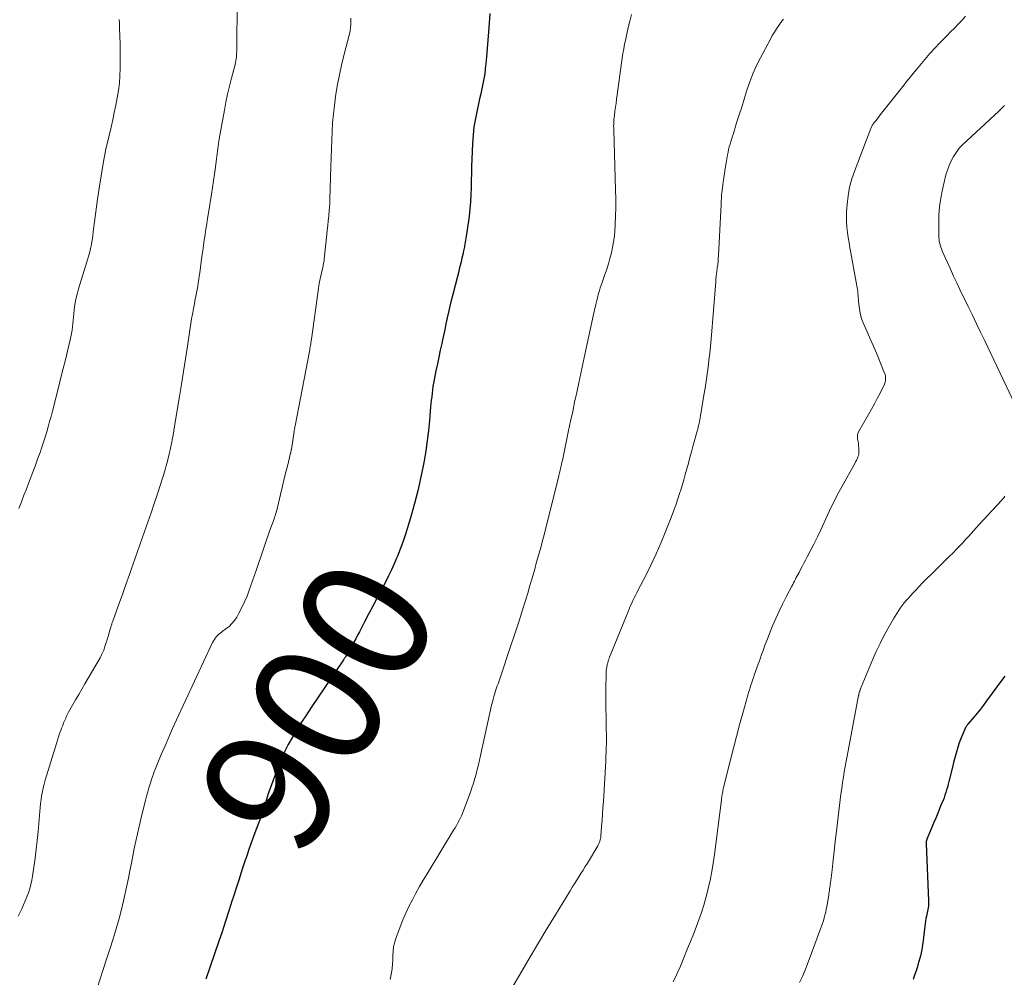
# Model space of a CAD drawing. Units: feet. Extents: x 2015000 to 2020023, y 530000 to 535000.
# Drawn here: x 2015844 to 2015998, y 530310 to 530460 of the extents above; entities that cross this region are included whole.
import ezdxf
from ezdxf.enums import TextEntityAlignment as Align

# ---------------------------------------------------------------- set-up
doc = ezdxf.new("R2010")
doc.units = ezdxf.units.FT
doc.header["$LTSCALE"] = 100
doc.header["$MEASUREMENT"] = 0
for name, color, linetype, lineweight in [('CONTOUR INDEX', 32, 'Continuous', 25), ('CONTOUR INDEX LABEL', 7, 'Continuous', 15), ('CONTOUR INTERMEDIATE', 40, 'Continuous', 15)]:
    doc.layers.add(name, color=color, linetype=linetype, lineweight=lineweight)
doc.styles.add('slant', font='romans.shx', dxfattribs={"oblique": 14.999978})

msp = doc.modelspace()

# ---------------------------------------------------------------- linework, layer by layer
at = {"layer": 'CONTOUR INDEX', "flags": 128}
for points, elevation in [([(2015917.36, 530461.21), (2015917.27, 530459.7), (2015917.18, 530458.38), (2015917.08, 530457.06), (2015916.97, 530455.74), (2015916.86, 530454.42), (2015916.76, 530453.37), (2015916.68, 530452.58), (2015916.58, 530451.78), (2015916.45, 530450.99), (2015916.3, 530450.21), (2015916.13, 530449.42), (2015915.97, 530448.64), (2015915.79, 530447.86), (2015915.61, 530447.07), (2015915.38, 530446.06), (2015915.12, 530444.77), (2015914.9, 530443.47), (2015914.76, 530442.16), (2015914.67, 530440.84), (2015914.57, 530438.42), (2015914.52, 530437.31), (2015914.49, 530436.19), (2015914.46, 530435.07), (2015914.44, 530433.95), (2015914.41, 530432.84), (2015914.35, 530431.72), (2015914.25, 530430.61), (2015914.13, 530429.5), (2015913.84, 530427.32), (2015913.75, 530426.68), (2015913.65, 530426.03), (2015913.54, 530425.4), (2015913.42, 530424.76), (2015913.4, 530424.65), (2015913.28, 530424.07), (2015913.15, 530423.49), (2015913.02, 530422.91), (2015912.88, 530422.33), (2015912.74, 530421.75), (2015912.59, 530421.17), (2015912.45, 530420.59), (2015912.3, 530420.02), (2015911.58, 530417.2), (2015911.35, 530416.29), (2015911.13, 530415.37), (2015910.91, 530414.45), (2015910.71, 530413.53), (2015910.51, 530412.61), (2015910.31, 530411.69), (2015910.11, 530410.77), (2015909.9, 530409.85), (2015909.84, 530409.55), (2015909.61, 530408.48), (2015909.38, 530407.41), (2015909.16, 530406.34), (2015908.94, 530405.26), (2015908.66, 530403.84), (2015908.56, 530403.32), (2015908.47, 530402.79), (2015908.39, 530402.26), (2015908.33, 530401.73), (2015908.27, 530401.2), (2015908.21, 530400.67), (2015908.16, 530400.14), (2015908.11, 530399.61), (2015907.93, 530397.49), (2015907.77, 530395.9), (2015907.58, 530394.32), (2015907.35, 530392.74), (2015907.08, 530391.16), (2015906.93, 530390.36), (2015906.54, 530388.39), (2015906.1, 530386.43), (2015905.6, 530384.49), (2015905.05, 530382.56), (2015904.47, 530380.65), (2015904.12, 530379.53), (2015903.75, 530378.42), (2015903.34, 530377.32), (2015902.91, 530376.23), (2015902.81, 530375.98), (2015902.41, 530375.03), (2015901.98, 530374.08), (2015901.53, 530373.15), (2015901.07, 530372.23), (2015900.39, 530370.94), (2015899.72, 530369.67), (2015899.05, 530368.39), (2015898.38, 530367.11), (2015897.71, 530365.83), (2015896.95, 530364.38), (2015896.66, 530363.83), (2015896.37, 530363.28), (2015896.07, 530362.73), (2015895.77, 530362.19), (2015895.38, 530361.49), (2015895.27, 530361.29), (2015895.16, 530361.1), (2015895.04, 530360.92), (2015894.93, 530360.73), (2015894.81, 530360.54), (2015894.69, 530360.36), (2015894.57, 530360.18), (2015894.45, 530359.99), (2015889.39, 530352.49), (2015888.63, 530351.35), (2015887.89, 530350.2), (2015887.17, 530349.05), (2015886.46, 530347.88), (2015885.79, 530346.69), (2015885.17, 530345.48), (2015884.61, 530344.24), (2015884.1, 530342.97), (2015882.99, 530339.97), (2015882.81, 530339.47), (2015882.64, 530338.96), (2015882.48, 530338.45), (2015882.34, 530337.94), (2015882.28, 530337.74), (2015882.16, 530337.33), (2015882.03, 530336.92), (2015881.9, 530336.52), (2015881.77, 530336.11), (2015881.62, 530335.71), (2015881.48, 530335.3), (2015881.33, 530334.9), (2015881.18, 530334.5), (2015880.72, 530333.3), (2015880.35, 530332.3), (2015879.98, 530331.29), (2015879.63, 530330.28), (2015879.28, 530329.27), (2015879.01, 530328.46), (2015878.54, 530327.04), (2015878.08, 530325.61), (2015877.62, 530324.19), (2015877.16, 530322.76), (2015877.02, 530322.31), (2015876.49, 530320.66), (2015875.96, 530319.01), (2015875.41, 530317.37), (2015874.86, 530315.72), (2015872.89, 530309.96)], 900), ([(2015998.08, 530357.41), (2015997.75, 530356.96), (2015995.24, 530353.53), (2015994.76, 530352.89), (2015994.27, 530352.25), (2015993.76, 530351.62), (2015993.25, 530350.99), (2015992.32, 530349.88), (2015992.26, 530349.82), (2015992.21, 530349.76), (2015992.17, 530349.69), (2015992.12, 530349.63), (2015992.07, 530349.56), (2015992.03, 530349.5), (2015991.99, 530349.43), (2015991.95, 530349.36), (2015991.56, 530348.5), (2015991.34, 530348), (2015991.13, 530347.49), (2015990.95, 530346.98), (2015990.78, 530346.46), (2015990.67, 530346.07), (2015990.45, 530345.35), (2015990.25, 530344.63), (2015990.06, 530343.9), (2015989.88, 530343.17), (2015989.33, 530340.91), (2015989.22, 530340.48), (2015989.1, 530340.05), (2015988.98, 530339.63), (2015988.85, 530339.21), (2015988.71, 530338.79), (2015988.57, 530338.37), (2015988.41, 530337.96), (2015988.25, 530337.55), (2015987.93, 530336.77), (2015987.6, 530335.97), (2015987.27, 530335.17), (2015986.93, 530334.38), (2015986.6, 530333.58), (2015985.88, 530331.88), (2015985.85, 530331.8), (2015985.82, 530331.72), (2015985.81, 530331.64), (2015985.79, 530331.56), (2015985.79, 530331.47), (2015985.78, 530331.39), (2015985.78, 530331.31), (2015985.78, 530331.22), (2015986.16, 530322.2), (2015986.16, 530321.93), (2015986.15, 530321.66), (2015986.12, 530321.39), (2015986.07, 530321.13), (2015986.02, 530320.86), (2015985.97, 530320.6), (2015985.91, 530320.33), (2015985.85, 530320.06), (2015985.8, 530319.82), (2015985.72, 530319.43), (2015985.65, 530319.04), (2015985.59, 530318.65), (2015985.54, 530318.25), (2015985.36, 530316.49), (2015985.3, 530315.94), (2015985.22, 530315.4), (2015985.13, 530314.85), (2015985.03, 530314.31), (2015984.91, 530313.78), (2015984.78, 530313.24), (2015984.64, 530312.71), (2015984.48, 530312.18), (2015984.4, 530311.9), (2015984.18, 530311.23), (2015983.95, 530310.57), (2015983.71, 530309.92)], 880)]:
    msp.add_lwpolyline(points, dxfattribs=dict(at, elevation=elevation))
at = {"layer": 'CONTOUR INTERMEDIATE', "flags": 128}
for points, elevation in [([(2015877.78, 530463.49), (2015877.71, 530455.27), (2015877.7, 530454.98), (2015877.69, 530454.7), (2015877.66, 530454.41), (2015877.62, 530454.13), (2015877.58, 530453.85), (2015877.53, 530453.57), (2015877.46, 530453.29), (2015877.4, 530453.01), (2015876.89, 530451.09), (2015876.58, 530449.85), (2015876.29, 530448.61), (2015876.03, 530447.36), (2015875.79, 530446.1), (2015874.98, 530441.61), (2015874.92, 530441.22), (2015874.86, 530440.82), (2015874.8, 530440.43), (2015874.76, 530440.04), (2015874.71, 530439.65), (2015874.66, 530439.25), (2015874.61, 530438.86), (2015874.56, 530438.47), (2015874.38, 530437.14), (2015874.24, 530436.08), (2015874.08, 530435.02), (2015873.92, 530433.97), (2015873.75, 530432.91), (2015873.28, 530429.98), (2015873.14, 530429.13), (2015873.01, 530428.28), (2015872.88, 530427.43), (2015872.75, 530426.58), (2015872.63, 530425.73), (2015872.51, 530424.88), (2015872.39, 530424.03), (2015872.27, 530423.18), (2015871.91, 530420.61), (2015871.84, 530420.09), (2015871.76, 530419.57), (2015871.68, 530419.05), (2015871.6, 530418.53), (2015871.51, 530418.01), (2015871.42, 530417.49), (2015871.32, 530416.97), (2015871.22, 530416.46), (2015871.03, 530415.46), (2015870.98, 530415.2), (2015870.93, 530414.94), (2015870.88, 530414.68), (2015870.83, 530414.41), (2015870.78, 530414.15), (2015870.74, 530413.89), (2015870.69, 530413.63), (2015870.65, 530413.37), (2015869.99, 530409.09), (2015869.83, 530408.1), (2015869.68, 530407.12), (2015869.52, 530406.13), (2015869.37, 530405.15), (2015869.21, 530404.16), (2015869.05, 530403.18), (2015868.89, 530402.19), (2015868.73, 530401.21), (2015867.93, 530396.25), (2015867.8, 530395.46), (2015867.66, 530394.68), (2015867.5, 530393.89), (2015867.34, 530393.11), (2015867.3, 530392.89), (2015867.15, 530392.22), (2015866.99, 530391.55), (2015866.82, 530390.89), (2015866.63, 530390.23), (2015866.44, 530389.57), (2015866.24, 530388.91), (2015866.04, 530388.26), (2015865.83, 530387.61), (2015865.28, 530385.96), (2015864.79, 530384.48), (2015864.29, 530383.01), (2015863.79, 530381.54), (2015863.27, 530380.07), (2015861.44, 530374.87), (2015860.89, 530373.32), (2015860.34, 530371.78), (2015859.79, 530370.23), (2015859.24, 530368.68), (2015858.29, 530366.02), (2015858.22, 530365.8), (2015858.14, 530365.59), (2015858.07, 530365.37), (2015858.01, 530365.15), (2015857.73, 530364.24), (2015857.6, 530363.81), (2015857.47, 530363.38), (2015857.34, 530362.95), (2015857.21, 530362.52), (2015857.06, 530362.04), (2015857, 530361.85), (2015856.94, 530361.66), (2015856.87, 530361.48), (2015856.79, 530361.29), (2015856.75, 530361.2), (2015856.65, 530360.97), (2015856.54, 530360.74), (2015856.43, 530360.52), (2015856.3, 530360.3), (2015853.93, 530356.22), (2015853.44, 530355.38), (2015852.95, 530354.54), (2015852.47, 530353.7), (2015851.99, 530352.85), (2015851.37, 530351.76), (2015851.21, 530351.46), (2015851.05, 530351.16), (2015850.91, 530350.85), (2015850.77, 530350.54), (2015850.64, 530350.23), (2015850.51, 530349.92), (2015850.39, 530349.6), (2015850.27, 530349.28), (2015850.14, 530348.91), (2015849.96, 530348.41), (2015849.79, 530347.9), (2015849.62, 530347.39), (2015849.46, 530346.88), (2015847.71, 530341.12), (2015847.54, 530340.52), (2015847.38, 530339.92), (2015847.26, 530339.32), (2015847.14, 530338.71), (2015847.05, 530338.09), (2015846.97, 530337.48), (2015846.9, 530336.86), (2015846.84, 530336.24), (2015846.58, 530333.07), (2015846.45, 530331.68), (2015846.3, 530330.29), (2015846.13, 530328.91), (2015845.93, 530327.52), (2015845.72, 530326.11), (2015845.6, 530325.44), (2015845.46, 530324.77), (2015845.28, 530324.12), (2015845.07, 530323.47), (2015844.83, 530322.83), (2015844.58, 530322.2), (2015844.31, 530321.58), (2015844.02, 530320.96), (2015843.47, 530319.82)], 908), ([(2015939.58, 530461.05), (2015939.32, 530460.04), (2015939.07, 530459.04), (2015938.84, 530458.02), (2015938.63, 530457), (2015938.51, 530456.41), (2015938.37, 530455.69), (2015938.24, 530454.96), (2015938.13, 530454.23), (2015938.02, 530453.5), (2015937.33, 530448.46), (2015937.24, 530447.83), (2015937.16, 530447.2), (2015937.07, 530446.57), (2015936.99, 530445.94), (2015936.9, 530445.24), (2015936.87, 530444.96), (2015936.84, 530444.68), (2015936.82, 530444.41), (2015936.81, 530444.13), (2015936.8, 530443.85), (2015936.79, 530443.57), (2015936.8, 530443.29), (2015936.8, 530443.01), (2015937.09, 530433.57), (2015937.11, 530432.22), (2015937.11, 530430.86), (2015937.08, 530429.5), (2015937.02, 530428.15), (2015936.97, 530427.2), (2015936.9, 530426.32), (2015936.79, 530425.45), (2015936.63, 530424.58), (2015936.44, 530423.72), (2015936.21, 530422.87), (2015935.97, 530422.02), (2015935.7, 530421.18), (2015935.42, 530420.34), (2015934.97, 530419.1), (2015934.83, 530418.68), (2015934.69, 530418.24), (2015934.55, 530417.81), (2015934.43, 530417.38), (2015934.31, 530416.94), (2015934.2, 530416.5), (2015934.09, 530416.06), (2015933.99, 530415.62), (2015933.65, 530414.09), (2015933.39, 530412.89), (2015933.12, 530411.68), (2015932.86, 530410.48), (2015932.59, 530409.27), (2015932.27, 530407.82), (2015931.95, 530406.33), (2015931.63, 530404.84), (2015931.31, 530403.35), (2015931, 530401.85), (2015930.68, 530400.36), (2015930.37, 530398.87), (2015930.05, 530397.37), (2015929.74, 530395.88), (2015928.75, 530391.22), (2015928.68, 530390.92), (2015928.62, 530390.62), (2015928.55, 530390.32), (2015928.48, 530390.01), (2015928.41, 530389.71), (2015928.34, 530389.41), (2015928.27, 530389.12), (2015928.19, 530388.82), (2015925.83, 530379.37), (2015925.65, 530378.66), (2015925.46, 530377.94), (2015925.27, 530377.23), (2015925.07, 530376.52), (2015924.87, 530375.81), (2015924.67, 530375.1), (2015924.47, 530374.39), (2015924.27, 530373.68), (2015924, 530372.77), (2015923.66, 530371.6), (2015923.32, 530370.44), (2015922.97, 530369.28), (2015922.61, 530368.12), (2015922.45, 530367.63), (2015922.01, 530366.23), (2015921.57, 530364.83), (2015921.11, 530363.43), (2015920.65, 530362.04), (2015919.12, 530357.47), (2015919.01, 530357.16), (2015918.9, 530356.85), (2015918.79, 530356.53), (2015918.68, 530356.22), (2015918.56, 530355.91), (2015918.45, 530355.6), (2015918.35, 530355.28), (2015918.24, 530354.96), (2015918.16, 530354.7), (2015918.02, 530354.25), (2015917.89, 530353.8), (2015917.78, 530353.34), (2015917.67, 530352.88), (2015915.94, 530345), (2015915.77, 530344.27), (2015915.6, 530343.54), (2015915.42, 530342.81), (2015915.24, 530342.08), (2015915.04, 530341.36), (2015914.83, 530340.64), (2015914.59, 530339.93), (2015914.35, 530339.22), (2015913.33, 530336.46), (2015913.17, 530336.05), (2015912.99, 530335.63), (2015912.8, 530335.23), (2015912.6, 530334.83), (2015912.38, 530334.43), (2015912.16, 530334.04), (2015911.94, 530333.65), (2015911.71, 530333.27), (2015907.55, 530326.45), (2015906.96, 530325.45), (2015906.37, 530324.44), (2015905.8, 530323.42), (2015905.24, 530322.39), (2015904.71, 530321.35), (2015904.21, 530320.3), (2015903.76, 530319.22), (2015903.33, 530318.13), (2015902.67, 530316.31), (2015902.47, 530315.66), (2015902.31, 530315), (2015902.23, 530314.33), (2015902.19, 530313.65), (2015902.17, 530312.97), (2015902.13, 530312.28), (2015902.06, 530311.6), (2015901.96, 530310.93), (2015901.93, 530310.68), (2015901.77, 530309.89)], 896), ([(2015991.96, 530460.79), (2015991.39, 530460.16), (2015990.81, 530459.54), (2015990.22, 530458.93), (2015989.61, 530458.34), (2015989.01, 530457.75), (2015988.41, 530457.15), (2015987.82, 530456.54), (2015987.24, 530455.92), (2015986.37, 530454.96), (2015986.09, 530454.65), (2015985.82, 530454.34), (2015985.56, 530454.03), (2015985.29, 530453.71), (2015985.03, 530453.39), (2015984.77, 530453.07), (2015984.5, 530452.76), (2015984.24, 530452.44), (2015983.94, 530452.07), (2015983.52, 530451.57), (2015983.11, 530451.07), (2015982.7, 530450.56), (2015982.3, 530450.05), (2015978.79, 530445.61), (2015978.57, 530445.33), (2015978.35, 530445.05), (2015978.13, 530444.77), (2015977.91, 530444.49), (2015977.64, 530444.15), (2015977.56, 530444.03), (2015977.48, 530443.92), (2015977.4, 530443.81), (2015977.33, 530443.69), (2015977.25, 530443.57), (2015977.19, 530443.45), (2015977.13, 530443.32), (2015977.08, 530443.19), (2015974.57, 530436.65), (2015974.14, 530435.35), (2015973.78, 530434.02), (2015973.54, 530432.67), (2015973.38, 530431.3), (2015973.29, 530430.16), (2015973.26, 530429.35), (2015973.27, 530428.54), (2015973.33, 530427.74), (2015973.43, 530426.93), (2015973.56, 530426.13), (2015973.69, 530425.32), (2015973.83, 530424.52), (2015973.98, 530423.72), (2015974.92, 530418.58), (2015974.97, 530418.28), (2015975.01, 530417.97), (2015975.04, 530417.66), (2015975.07, 530417.34), (2015975.09, 530417.03), (2015975.12, 530416.72), (2015975.14, 530416.41), (2015975.18, 530416.1), (2015975.26, 530415.33), (2015975.36, 530414.65), (2015975.5, 530413.97), (2015975.71, 530413.31), (2015975.95, 530412.67), (2015978.18, 530407.52), (2015978.4, 530406.99), (2015978.63, 530406.45), (2015978.84, 530405.91), (2015979.05, 530405.37), (2015979.32, 530404.66), (2015979.38, 530404.47), (2015979.41, 530404.28), (2015979.42, 530404.08), (2015979.42, 530403.88), (2015979.41, 530403.83), (2015979.38, 530403.66), (2015979.34, 530403.49), (2015979.29, 530403.33), (2015979.22, 530403.18), (2015978.54, 530401.77), (2015978.11, 530400.92), (2015977.68, 530400.07), (2015977.22, 530399.23), (2015976.75, 530398.4), (2015975.17, 530395.69), (2015975.11, 530395.55), (2015975.05, 530395.42), (2015975.02, 530395.28), (2015975, 530395.13), (2015974.99, 530394.98), (2015974.99, 530394.84), (2015975.01, 530394.69), (2015975.03, 530394.54), (2015975.09, 530394.17), (2015975.14, 530393.85), (2015975.19, 530393.52), (2015975.21, 530393.19), (2015975.23, 530392.86), (2015975.23, 530392.63), (2015975.23, 530392.41), (2015975.2, 530392.2), (2015975.15, 530391.99), (2015975.08, 530391.79), (2015975.05, 530391.7), (2015974.94, 530391.45), (2015974.83, 530391.21), (2015974.71, 530390.97), (2015974.59, 530390.73), (2015972.55, 530387.1), (2015971.95, 530386), (2015971.38, 530384.89), (2015970.83, 530383.77), (2015970.31, 530382.63), (2015969.8, 530381.49), (2015969.27, 530380.36), (2015968.72, 530379.23), (2015968.16, 530378.11), (2015967.12, 530376.09), (2015966.87, 530375.59), (2015966.61, 530375.1), (2015966.35, 530374.61), (2015966.09, 530374.11), (2015965.86, 530373.68), (2015965.71, 530373.4), (2015965.57, 530373.13), (2015965.42, 530372.86), (2015965.28, 530372.59), (2015965.14, 530372.32), (2015964.99, 530372.05), (2015964.85, 530371.77), (2015964.71, 530371.5), (2015963.82, 530369.83), (2015963.25, 530368.72), (2015962.71, 530367.59), (2015962.2, 530366.45), (2015961.71, 530365.3), (2015960.89, 530363.24), (2015960.69, 530362.75), (2015960.51, 530362.27), (2015960.33, 530361.77), (2015960.15, 530361.28), (2015959.98, 530360.79), (2015959.81, 530360.29), (2015959.63, 530359.8), (2015959.45, 530359.31), (2015958.82, 530357.56), (2015958.69, 530357.18), (2015958.55, 530356.79), (2015958.43, 530356.4), (2015958.3, 530356.01), (2015958.18, 530355.62), (2015958.07, 530355.23), (2015957.95, 530354.84), (2015957.84, 530354.45), (2015957.04, 530351.6), (2015956.54, 530349.79), (2015956.05, 530347.97), (2015955.58, 530346.14), (2015955.11, 530344.32), (2015953.97, 530339.76), (2015953.92, 530339.54), (2015953.88, 530339.33), (2015953.83, 530339.11), (2015953.79, 530338.89), (2015953.79, 530338.87), (2015953.76, 530338.66), (2015953.73, 530338.45), (2015953.7, 530338.24), (2015953.67, 530338.02), (2015952.59, 530329.48), (2015952.4, 530328.14), (2015952.18, 530326.8), (2015951.91, 530325.48), (2015951.62, 530324.16), (2015951.55, 530323.88), (2015951.24, 530322.71), (2015950.91, 530321.55), (2015950.54, 530320.4), (2015950.14, 530319.25), (2015949.72, 530318.12), (2015949.29, 530316.98), (2015948.85, 530315.86), (2015948.39, 530314.73), (2015947.8, 530313.27), (2015947.27, 530312.01), (2015946.71, 530310.75), (2015946.12, 530309.51)], 888), ([(2015859.31, 530460.3), (2015859.32, 530459.72), (2015859.33, 530459.13), (2015859.35, 530458.55), (2015859.38, 530457.97), (2015859.41, 530457.38), (2015859.43, 530456.8), (2015859.44, 530456.21), (2015859.45, 530455.63), (2015859.45, 530452.62), (2015859.41, 530451.46), (2015859.34, 530450.3), (2015859.19, 530449.15), (2015859, 530448), (2015858.77, 530446.85), (2015858.53, 530445.71), (2015858.28, 530444.57), (2015858.02, 530443.43), (2015857.65, 530441.89), (2015857.22, 530439.97), (2015856.83, 530438.05), (2015856.5, 530436.12), (2015856.2, 530434.18), (2015855.92, 530432.14), (2015855.75, 530430.96), (2015855.59, 530429.78), (2015855.43, 530428.6), (2015855.28, 530427.42), (2015855.09, 530425.99), (2015855.02, 530425.52), (2015854.94, 530425.06), (2015854.85, 530424.6), (2015854.74, 530424.14), (2015854.63, 530423.68), (2015854.5, 530423.23), (2015854.37, 530422.78), (2015854.24, 530422.33), (2015852.91, 530418.09), (2015852.69, 530417.28), (2015852.5, 530416.47), (2015852.36, 530415.65), (2015852.25, 530414.82), (2015852.19, 530414.19), (2015852.14, 530413.67), (2015852.09, 530413.15), (2015852.04, 530412.64), (2015851.98, 530412.12), (2015851.92, 530411.61), (2015851.84, 530411.09), (2015851.74, 530410.58), (2015851.63, 530410.08), (2015851.2, 530408.34), (2015850.86, 530406.97), (2015850.52, 530405.59), (2015850.17, 530404.22), (2015849.82, 530402.85), (2015848.82, 530398.94), (2015848.61, 530398.12), (2015848.39, 530397.31), (2015848.17, 530396.5), (2015847.94, 530395.68), (2015847.7, 530394.88), (2015847.45, 530394.07), (2015847.18, 530393.27), (2015846.9, 530392.48), (2015846.57, 530391.58), (2015846.12, 530390.33), (2015845.66, 530389.09), (2015845.18, 530387.86), (2015844.71, 530386.62), (2015844.37, 530385.75), (2015843.97, 530384.72), (2015843.58, 530383.69)], 912), ([(2015895.58, 530460.48), (2015895.61, 530459.99), (2015895.6, 530459.5), (2015895.56, 530459.02), (2015895.48, 530458.53), (2015895.38, 530458.05), (2015894.51, 530454.66), (2015894.14, 530453.15), (2015893.81, 530451.63), (2015893.52, 530450.1), (2015893.26, 530448.57), (2015893.21, 530448.2), (2015893.02, 530446.84), (2015892.87, 530445.48), (2015892.75, 530444.12), (2015892.67, 530442.75), (2015892.61, 530441.38), (2015892.56, 530440.01), (2015892.51, 530438.63), (2015892.47, 530437.26), (2015892.32, 530432.07), (2015892.32, 530431.88), (2015892.31, 530431.68), (2015892.3, 530431.48), (2015892.29, 530431.28), (2015892.28, 530431.09), (2015892.26, 530430.89), (2015892.25, 530430.69), (2015892.23, 530430.5), (2015892.13, 530429.46), (2015892.06, 530428.74), (2015891.98, 530428.02), (2015891.91, 530427.3), (2015891.84, 530426.59), (2015891.43, 530422.72), (2015891.42, 530422.59), (2015891.4, 530422.47), (2015891.38, 530422.34), (2015891.36, 530422.21), (2015891.34, 530422.09), (2015891.32, 530421.96), (2015891.29, 530421.83), (2015891.27, 530421.71), (2015890.66, 530418.97), (2015890.64, 530418.87), (2015890.62, 530418.77), (2015890.6, 530418.67), (2015890.58, 530418.56), (2015890.56, 530418.46), (2015890.54, 530418.36), (2015890.53, 530418.26), (2015890.51, 530418.15), (2015889.42, 530410.19), (2015889.38, 530409.95), (2015889.35, 530409.71), (2015889.31, 530409.47), (2015889.27, 530409.23), (2015889.23, 530409), (2015889.19, 530408.76), (2015889.15, 530408.52), (2015889.11, 530408.28), (2015886.86, 530396.65), (2015886.84, 530396.53), (2015886.82, 530396.42), (2015886.8, 530396.3), (2015886.78, 530396.18), (2015886.76, 530396.07), (2015886.74, 530395.95), (2015886.72, 530395.84), (2015886.7, 530395.72), (2015886.28, 530392.93), (2015886.27, 530392.86), (2015886.25, 530392.79), (2015886.24, 530392.71), (2015886.23, 530392.64), (2015886.21, 530392.57), (2015886.19, 530392.5), (2015886.18, 530392.42), (2015886.16, 530392.35), (2015885.65, 530390.3), (2015885.38, 530389.2), (2015885.11, 530388.1), (2015884.85, 530386.99), (2015884.59, 530385.89), (2015884.1, 530383.84), (2015884.04, 530383.58), (2015883.97, 530383.32), (2015883.9, 530383.06), (2015883.82, 530382.81), (2015883.74, 530382.55), (2015883.66, 530382.3), (2015883.57, 530382.04), (2015883.48, 530381.79), (2015883.47, 530381.76), (2015883.37, 530381.49), (2015883.27, 530381.23), (2015883.18, 530380.96), (2015883.08, 530380.69), (2015882.4, 530378.76), (2015881.97, 530377.52), (2015881.54, 530376.28), (2015881.11, 530375.05), (2015880.69, 530373.81), (2015879.68, 530370.89), (2015879.33, 530369.96), (2015878.95, 530369.05), (2015878.52, 530368.16), (2015878.05, 530367.29), (2015877.71, 530366.68), (2015877.35, 530366.15), (2015876.96, 530365.65), (2015876.51, 530365.21), (2015876.02, 530364.81), (2015875.44, 530364.39), (2015875.21, 530364.22), (2015874.99, 530364.03), (2015874.77, 530363.83), (2015874.57, 530363.63), (2015874.38, 530363.41), (2015874.21, 530363.18), (2015874.06, 530362.93), (2015873.92, 530362.67), (2015868.28, 530350.56), (2015867.67, 530349.22), (2015867.06, 530347.87), (2015866.48, 530346.51), (2015865.9, 530345.15), (2015864.88, 530342.7), (2015864.82, 530342.56), (2015864.77, 530342.41), (2015864.71, 530342.27), (2015864.66, 530342.13), (2015864.61, 530341.98), (2015864.56, 530341.84), (2015864.51, 530341.69), (2015864.46, 530341.55), (2015864.15, 530340.56), (2015863.96, 530339.91), (2015863.77, 530339.27), (2015863.6, 530338.62), (2015863.43, 530337.97), (2015862.68, 530335), (2015862.41, 530333.86), (2015862.14, 530332.71), (2015861.89, 530331.56), (2015861.66, 530330.41), (2015861.43, 530329.25), (2015861.2, 530328.1), (2015860.97, 530326.94), (2015860.74, 530325.79), (2015860.44, 530324.34), (2015860.09, 530322.7), (2015859.7, 530321.08), (2015859.28, 530319.46), (2015858.82, 530317.85), (2015858.33, 530316.25), (2015857.84, 530314.65), (2015857.32, 530313.06), (2015856.8, 530311.47), (2015855.82, 530308.56)], 904), ([(2015963.39, 530460.32), (2015963.14, 530460), (2015962.9, 530459.66), (2015962.66, 530459.33), (2015962.31, 530458.82), (2015961.98, 530458.3), (2015961.66, 530457.77), (2015961.36, 530457.23), (2015959.81, 530454.3), (2015959.19, 530453.06), (2015958.63, 530451.8), (2015958.13, 530450.52), (2015957.68, 530449.21), (2015957.63, 530449.05), (2015957.25, 530447.81), (2015956.86, 530446.57), (2015956.46, 530445.33), (2015956.07, 530444.09), (2015955.55, 530442.45), (2015955.42, 530442.03), (2015955.29, 530441.62), (2015955.16, 530441.2), (2015955.03, 530440.78), (2015954.92, 530440.35), (2015954.81, 530439.93), (2015954.72, 530439.5), (2015954.64, 530439.07), (2015954.42, 530437.81), (2015954.28, 530436.95), (2015954.15, 530436.1), (2015954.03, 530435.24), (2015953.91, 530434.38), (2015953.75, 530433.1), (2015953.72, 530432.88), (2015953.7, 530432.66), (2015953.68, 530432.44), (2015953.67, 530432.21), (2015953.65, 530431.99), (2015953.64, 530431.77), (2015953.63, 530431.55), (2015953.62, 530431.32), (2015953.21, 530423.34), (2015953.18, 530422.87), (2015953.15, 530422.4), (2015953.1, 530421.93), (2015953.04, 530421.46), (2015952.94, 530420.69), (2015952.93, 530420.6), (2015952.92, 530420.52), (2015952.91, 530420.43), (2015952.89, 530420.35), (2015952.88, 530420.26), (2015952.87, 530420.18), (2015952.86, 530420.1), (2015952.86, 530420.01), (2015952.84, 530419.85), (2015952.83, 530419.69), (2015952.82, 530419.53), (2015952.8, 530419.37), (2015952.79, 530419.2), (2015952.06, 530410.2), (2015951.96, 530409.1), (2015951.85, 530408), (2015951.73, 530406.9), (2015951.59, 530405.8), (2015951.45, 530404.71), (2015951.29, 530403.61), (2015951.12, 530402.52), (2015950.95, 530401.42), (2015950.41, 530398.19), (2015950.36, 530397.89), (2015950.3, 530397.59), (2015950.24, 530397.29), (2015950.18, 530397), (2015950.11, 530396.7), (2015950.04, 530396.41), (2015949.96, 530396.11), (2015949.89, 530395.82), (2015949.22, 530393.42), (2015948.98, 530392.54), (2015948.74, 530391.66), (2015948.5, 530390.79), (2015948.26, 530389.91), (2015948.01, 530389.03), (2015947.77, 530388.16), (2015947.51, 530387.29), (2015947.26, 530386.42), (2015947.18, 530386.18), (2015946.87, 530385.19), (2015946.55, 530384.21), (2015946.19, 530383.24), (2015945.83, 530382.28), (2015944.89, 530379.92), (2015944.2, 530378.24), (2015943.47, 530376.57), (2015942.69, 530374.93), (2015941.88, 530373.3), (2015940.6, 530370.85), (2015940.4, 530370.46), (2015940.2, 530370.06), (2015940.01, 530369.67), (2015939.81, 530369.27), (2015939.62, 530368.87), (2015939.44, 530368.47), (2015939.27, 530368.07), (2015939.1, 530367.67), (2015936.16, 530360.4), (2015936.08, 530360.18), (2015936, 530359.97), (2015935.93, 530359.75), (2015935.86, 530359.52), (2015935.8, 530359.3), (2015935.75, 530359.07), (2015935.71, 530358.85), (2015935.68, 530358.62), (2015935.67, 530358.57), (2015935.64, 530358.31), (2015935.62, 530358.05), (2015935.61, 530357.8), (2015935.6, 530357.54), (2015935.58, 530355.73), (2015935.57, 530354.57), (2015935.57, 530353.41), (2015935.58, 530352.25), (2015935.6, 530351.09), (2015935.63, 530349.69), (2015935.64, 530349), (2015935.65, 530348.3), (2015935.65, 530347.6), (2015935.65, 530346.91), (2015935.63, 530346.21), (2015935.61, 530345.52), (2015935.59, 530344.82), (2015935.55, 530344.12), (2015935.18, 530337.78), (2015935.12, 530336.81), (2015935.05, 530335.84), (2015934.98, 530334.87), (2015934.9, 530333.9), (2015934.78, 530332.37), (2015934.76, 530332.17), (2015934.72, 530331.97), (2015934.68, 530331.78), (2015934.63, 530331.58), (2015934.56, 530331.39), (2015934.49, 530331.21), (2015934.4, 530331.03), (2015934.31, 530330.86), (2015932.67, 530328.12), (2015932.34, 530327.58), (2015932.01, 530327.04), (2015931.67, 530326.5), (2015931.33, 530325.96), (2015930.99, 530325.42), (2015930.65, 530324.89), (2015930.31, 530324.35), (2015929.98, 530323.8), (2015927.66, 530320.04), (2015926.32, 530317.85), (2015925, 530315.65), (2015923.69, 530313.43), (2015922.4, 530311.21), (2015920.7, 530308.26)], 892), ([(2015998.06, 530446.79), (2015997.6, 530446.37), (2015997.15, 530445.95), (2015991.45, 530440.67), (2015991.18, 530440.4), (2015990.94, 530440.13), (2015990.71, 530439.83), (2015990.5, 530439.52), (2015990.07, 530438.81), (2015989.69, 530438.13), (2015989.35, 530437.42), (2015989.09, 530436.68), (2015988.87, 530435.93), (2015988.32, 530433.65), (2015988.05, 530432.31), (2015987.85, 530430.97), (2015987.76, 530429.62), (2015987.73, 530428.25), (2015987.78, 530426.13), (2015987.8, 530425.83), (2015987.83, 530425.52), (2015987.89, 530425.22), (2015987.96, 530424.93), (2015988.05, 530424.63), (2015988.15, 530424.34), (2015988.26, 530424.06), (2015988.38, 530423.77), (2015989.09, 530422.21), (2015989.58, 530421.15), (2015990.07, 530420.09), (2015990.57, 530419.03), (2015991.07, 530417.98), (2015992.36, 530415.32), (2015993.01, 530413.97), (2015993.66, 530412.63), (2015994.3, 530411.28), (2015994.95, 530409.93), (2015999.74, 530399.93)], 884), ([(2015998.08, 530385.6), (2015997.93, 530385.36), (2015997.76, 530385.13), (2015997.58, 530384.92), (2015995.39, 530382.59), (2015994.96, 530382.12), (2015994.52, 530381.65), (2015994.09, 530381.18), (2015993.66, 530380.71), (2015993.24, 530380.23), (2015992.81, 530379.76), (2015992.38, 530379.28), (2015991.95, 530378.81), (2015991.5, 530378.31), (2015991, 530377.78), (2015990.49, 530377.25), (2015989.98, 530376.72), (2015989.45, 530376.21), (2015988.93, 530375.7), (2015988.4, 530375.19), (2015987.88, 530374.67), (2015987.36, 530374.15), (2015985.16, 530371.96), (2015984.67, 530371.46), (2015984.19, 530370.96), (2015983.71, 530370.45), (2015983.25, 530369.94), (2015983, 530369.65), (2015982.66, 530369.27), (2015982.34, 530368.89), (2015982.03, 530368.49), (2015981.72, 530368.09), (2015981.43, 530367.67), (2015981.15, 530367.25), (2015980.89, 530366.83), (2015980.63, 530366.39), (2015979.8, 530364.91), (2015979.15, 530363.72), (2015978.54, 530362.52), (2015977.96, 530361.3), (2015977.42, 530360.06), (2015975.58, 530355.67), (2015975.54, 530355.58), (2015975.51, 530355.49), (2015975.48, 530355.4), (2015975.45, 530355.32), (2015975.44, 530355.29), (2015975.42, 530355.21), (2015975.39, 530355.14), (2015975.37, 530355.07), (2015975.34, 530354.99), (2015975.29, 530354.85), (2015975.27, 530354.79), (2015975.24, 530354.65), (2015975.22, 530354.59), (2015975.21, 530354.52), (2015975.2, 530354.46), (2015975.18, 530354.39), (2015973.37, 530344.89), (2015973.22, 530344.08), (2015973.07, 530343.25), (2015972.94, 530342.43), (2015972.81, 530341.61), (2015972.67, 530340.74), (2015972.54, 530339.84), (2015972.41, 530338.95), (2015972.29, 530338.06), (2015972.17, 530337.16), (2015972.07, 530336.26), (2015971.96, 530335.37), (2015971.86, 530334.47), (2015971.76, 530333.57), (2015971.57, 530331.91), (2015971.47, 530330.97), (2015971.36, 530330.02), (2015971.26, 530329.08), (2015971.15, 530328.14), (2015971.02, 530327.08), (2015970.97, 530326.66), (2015970.92, 530326.25), (2015970.87, 530325.83), (2015970.81, 530325.42), (2015970.77, 530325.09), (2015970.73, 530324.84), (2015970.7, 530324.59), (2015970.67, 530324.34), (2015970.64, 530324.09), (2015970.6, 530323.84), (2015970.57, 530323.59), (2015970.53, 530323.35), (2015970.49, 530323.1), (2015970.19, 530321.31), (2015970.11, 530320.86), (2015970.02, 530320.42), (2015969.91, 530319.98), (2015969.79, 530319.54), (2015969.66, 530319.11), (2015969.53, 530318.68), (2015969.38, 530318.25), (2015969.23, 530317.82), (2015967.28, 530312.59), (2015966.86, 530311.52), (2015966.42, 530310.46), (2015965.94, 530309.41)], 884)]:
    msp.add_lwpolyline(points, dxfattribs=dict(at, elevation=elevation))

# ---------------------------------------------------------------- texts
at = {"layer": 'CONTOUR INDEX LABEL', "style": 'slant', "oblique": 15}
msp.add_text('900', height=20, rotation=60.7589, dxfattribs=at).set_placement((2015890.44, 530352.91, 900), align=Align.MIDDLE_CENTER)

doc.saveas('drawing.dxf')
